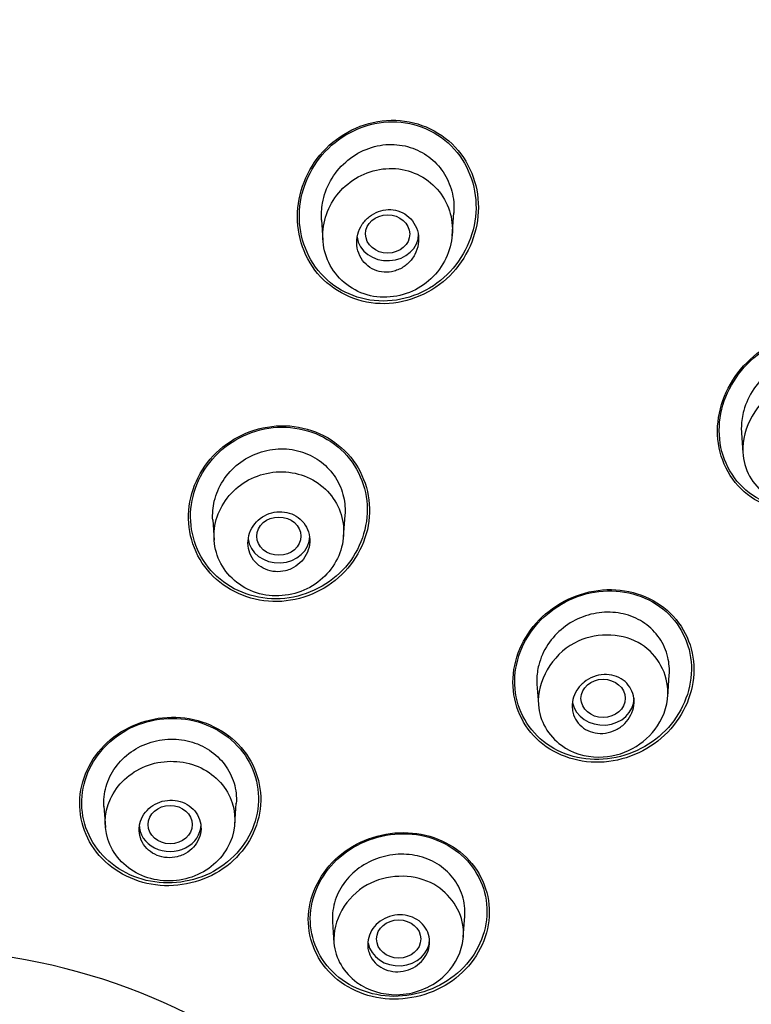
# Model space of a CAD drawing. Units: millimetres. Extents: x -18 to 469, y -18 to 1083.
# Drawn here: x 165 to 181, y 952 to 975 of the extents above; entities that cross this region are included whole.
import ezdxf

# ---------------------------------------------------------------- set-up
doc = ezdxf.new("R2010")
doc.units = ezdxf.units.MM
for name, color, linetype in [('$DDT_AUDIT_GENERATED_(274)', 7, 'Continuous'), ('$DDT_AUDIT_GENERATED_(576)', 7, 'Continuous'), ('$DDT_AUDIT_GENERATED_(62D)', 7, 'Continuous'), ('$DDT_AUDIT_GENERATED_(A5)', 7, 'Continuous'), ('Default', 7, 'Continuous')]:
    doc.layers.add(name, color=color, linetype=linetype)

# ---------------------------------------------------------------- blocks, each defined once
blk = doc.blocks.new('SE')
at = {"layer": '$DDT_AUDIT_GENERATED_(274)', "color": 7, "linetype": 'Continuous'}
for p, q in [((174.464, 969.779), (174.5, 970.296)), ((171.507, 970.138), (171.539, 969.677)), ((181.011, 965.323), (181.043, 964.871)), ((169.044, 963.35), (169.076, 962.895)), ((172.003, 962.966), (172.038, 963.461)), ((179.342, 959.351), (179.377, 959.846)), ((176.383, 959.635), (176.414, 959.187)), ((166.582, 956.873), (166.615, 956.395)), ((169.542, 956.463), (169.575, 956.941)), ((174.715, 953.91), (174.749, 954.388)), ((171.755, 954.258), (171.788, 953.78))]:
    blk.add_line(p, q, dxfattribs=at)
for centre, major_axis, ratio in [((173.003, 969.819), (-0.5, -0.002), 0.867414), ((170.541, 962.984), (-0.5, -0.001), 0.866375), ((177.879, 959.315), (-0.5, -0.001), 0.866104), ((168.079, 956.459), (0.5, 0), 0.866025), ((173.252, 953.872), (0.5, 0), 0.866025)]:
    blk.add_ellipse(centre, major_axis=major_axis, ratio=ratio, dxfattribs=at)
for centre, start_param in [((173.004, 969.821), 0.123093), ((170.541, 962.985), 0.096834), ((177.88, 959.316), 0.166208), ((168.079, 956.459), 0), ((173.252, 953.872), 0.154343)]:
    blk.add_ellipse(centre, major_axis=(-0.7, 0), ratio=0.866025, start_param=start_param, end_param=3.141593, dxfattribs=at)
for points, knots in [([(171.508, 970.134), (171.499, 970.262), (171.506, 970.391), (171.528, 970.517), (171.56, 970.692), (171.621, 970.863), (171.709, 971.02), (171.798, 971.178), (171.915, 971.325), (172.053, 971.446), (172.188, 971.566), (172.347, 971.665), (172.515, 971.733), (172.677, 971.798), (172.852, 971.837), (173.025, 971.844), (173.19, 971.85), (173.359, 971.828), (173.515, 971.779), (173.666, 971.732), (173.81, 971.658), (173.936, 971.563), (174.061, 971.469), (174.171, 971.353), (174.258, 971.223), (174.347, 971.091), (174.414, 970.941), (174.454, 970.786), (174.496, 970.627), (174.512, 970.458), (174.5, 970.292)], [0.3236334, 0.3236334, 0.3236334, 0.3236334, 0.3645617, 0.3645617, 0.3645617, 0.4211551, 0.4211551, 0.4211551, 0.4787265, 0.4787265, 0.4787265, 0.5355111, 0.5355111, 0.5355111, 0.58997, 0.58997, 0.58997, 0.641912, 0.641912, 0.641912, 0.6921537, 0.6921537, 0.6921537, 0.7423302, 0.7423302, 0.7423302, 0.7939007, 0.7939007, 0.7939007, 0.8470752, 0.8470752, 0.8470752, 0.8470752]), ([(172.275, 971.076), (171.943, 970.873), (171.703, 970.553), (171.492, 969.842), (171.522, 969.445), (171.884, 968.775), (172.222, 968.512), (173.002, 968.334), (173.431, 968.421), (174.083, 968.84), (174.321, 969.169), (174.515, 969.885), (174.474, 970.275), (174.108, 970.927), (173.776, 971.177), (173.022, 971.352), (172.607, 971.279), (172.275, 971.076)], [0, 0, 0, 0, 0.125, 0.125, 0.25, 0.25, 0.375, 0.375, 0.5, 0.5, 0.625, 0.625, 0.75, 0.75, 0.875, 0.875, 1, 1, 1, 1]), ([(173.266, 969.021), (173.34, 969.056), (173.41, 969.103), (173.469, 969.16), (173.528, 969.216), (173.579, 969.283), (173.617, 969.354), (173.656, 969.428), (173.683, 969.509), (173.695, 969.59), (173.708, 969.672), (173.706, 969.758), (173.69, 969.839), (173.674, 969.919), (173.643, 969.997), (173.599, 970.066), (173.558, 970.133), (173.503, 970.192), (173.44, 970.24), (173.379, 970.285), (173.31, 970.321), (173.237, 970.343), (173.166, 970.364), (173.09, 970.374), (173.015, 970.371), (172.94, 970.369), (172.865, 970.354), (172.794, 970.327), (172.722, 970.301), (172.653, 970.262), (172.592, 970.214), (172.529, 970.164), (172.473, 970.104), (172.429, 970.038), (172.383, 969.969), (172.349, 969.891), (172.328, 969.812), (172.307, 969.731), (172.299, 969.646), (172.307, 969.563), (172.314, 969.481), (172.336, 969.4), (172.372, 969.326), (172.406, 969.254), (172.455, 969.188), (172.513, 969.134), (172.568, 969.081), (172.634, 969.038), (172.705, 969.008), (172.774, 968.979), (172.848, 968.962), (172.924, 968.957), (172.998, 968.952), (173.074, 968.96), (173.147, 968.979), (173.187, 968.989), (173.227, 969.004), (173.266, 969.021)], [0, 0, 0, 0, 0.055106, 0.055106, 0.055106, 0.110107, 0.110107, 0.110107, 0.166697, 0.166697, 0.166697, 0.224142, 0.224142, 0.224142, 0.280724, 0.280724, 0.280724, 0.335076, 0.335076, 0.335076, 0.386961, 0.386961, 0.386961, 0.437312, 0.437312, 0.437312, 0.487624, 0.487624, 0.487624, 0.539297, 0.539297, 0.539297, 0.593187, 0.593187, 0.593187, 0.649299, 0.649299, 0.649299, 0.706664, 0.706664, 0.706664, 0.763637, 0.763637, 0.763637, 0.818685, 0.818685, 0.818685, 0.871245, 0.871245, 0.871245, 0.92195, 0.92195, 0.92195, 0.972157, 0.972157, 0.972157, 1, 1, 1, 1]), ([(184.004, 965.614), (184.013, 965.744), (184.006, 965.875), (183.98, 966.001), (183.948, 966.163), (183.885, 966.32), (183.796, 966.458), (183.712, 966.59), (183.601, 966.707), (183.474, 966.8), (183.351, 966.889), (183.209, 966.958), (183.06, 967.002), (182.911, 967.044), (182.751, 967.063), (182.594, 967.056), (182.432, 967.048), (182.267, 967.014), (182.113, 966.957), (181.952, 966.897), (181.797, 966.811), (181.661, 966.705), (181.519, 966.595), (181.393, 966.461), (181.292, 966.314), (181.189, 966.163), (181.111, 965.995), (181.063, 965.823), (181.031, 965.706), (181.012, 965.585), (181.009, 965.466)], [0.493354, 0.493354, 0.493354, 0.493354, 0.5355111, 0.5355111, 0.5355111, 0.58997, 0.58997, 0.58997, 0.641912, 0.641912, 0.641912, 0.6921537, 0.6921537, 0.6921537, 0.7423302, 0.7423302, 0.7423302, 0.7939007, 0.7939007, 0.7939007, 0.8477736, 0.8477736, 0.8477736, 0.903956, 0.903956, 0.903956, 0.961405, 0.961405, 0.961405, 1, 1, 1, 1]), ([(183.973, 965.227), (183.979, 964.945), (183.81, 964.41), (183.195, 963.819), (182.357, 963.583), (181.41, 963.869), (180.777, 965.02), (181.655, 966.556), (183.454, 966.6), (183.964, 965.674), (183.973, 965.227)], [0, 0, 0, 0, 0.096039, 0.182026, 0.272061, 0.370296, 0.499271, 0.685388, 0.848183, 1, 1, 1, 1]), ([(169.045, 963.346), (169.035, 963.488), (169.047, 963.634), (169.08, 963.774), (169.118, 963.936), (169.186, 964.095), (169.277, 964.238), (169.37, 964.383), (169.49, 964.514), (169.627, 964.622), (169.763, 964.729), (169.92, 964.815), (170.085, 964.872), (170.246, 964.929), (170.419, 964.959), (170.589, 964.96), (170.755, 964.962), (170.924, 964.935), (171.079, 964.883), (171.232, 964.832), (171.378, 964.754), (171.503, 964.657), (171.629, 964.56), (171.738, 964.44), (171.823, 964.308), (171.908, 964.174), (171.971, 964.024), (172.006, 963.87), (172.037, 963.736), (172.047, 963.596), (172.037, 963.457)], [0.3225604, 0.3225604, 0.3225604, 0.3225604, 0.3699815, 0.3699815, 0.3699815, 0.4251136, 0.4251136, 0.4251136, 0.4808071, 0.4808071, 0.4808071, 0.5360199, 0.5360199, 0.5360199, 0.5899869, 0.5899869, 0.5899869, 0.6427022, 0.6427022, 0.6427022, 0.6945736, 0.6945736, 0.6945736, 0.7464462, 0.7464462, 0.7464462, 0.7991052, 0.7991052, 0.7991052, 0.8450359, 0.8450359, 0.8450359, 0.8450359]), ([(169.857, 964.256), (169.516, 964.073), (169.26, 963.768), (169.029, 963.077), (169.054, 962.69), (169.404, 962.036), (169.726, 961.782), (170.48, 961.582), (170.902, 961.639), (171.576, 962.011), (171.832, 962.32), (172.054, 963.019), (172.02, 963.402), (171.671, 964.042), (171.35, 964.291), (170.61, 964.489), (170.197, 964.439), (169.857, 964.256)], [0, 0, 0, 0, 0.125, 0.125, 0.25, 0.25, 0.375, 0.375, 0.5, 0.5, 0.625, 0.625, 0.75, 0.75, 0.875, 0.875, 1, 1, 1, 1]), ([(170.818, 962.246), (170.892, 962.279), (170.96, 962.325), (171.018, 962.379), (171.075, 962.433), (171.124, 962.497), (171.161, 962.566), (171.198, 962.636), (171.223, 962.712), (171.234, 962.789), (171.245, 962.866), (171.243, 962.946), (171.226, 963.022), (171.21, 963.098), (171.18, 963.171), (171.137, 963.236), (171.096, 963.3), (171.042, 963.357), (170.98, 963.403), (170.92, 963.448), (170.85, 963.483), (170.776, 963.506), (170.704, 963.528), (170.626, 963.539), (170.55, 963.537), (170.473, 963.535), (170.396, 963.52), (170.324, 963.495), (170.251, 963.469), (170.181, 963.431), (170.12, 963.384), (170.057, 963.336), (170.002, 963.277), (169.959, 963.213), (169.915, 963.147), (169.882, 963.074), (169.862, 962.998), (169.843, 962.922), (169.837, 962.842), (169.845, 962.765), (169.852, 962.688), (169.875, 962.612), (169.909, 962.543), (169.943, 962.474), (169.991, 962.411), (170.047, 962.359), (170.103, 962.308), (170.168, 962.265), (170.239, 962.235), (170.308, 962.205), (170.385, 962.187), (170.461, 962.181), (170.537, 962.176), (170.615, 962.182), (170.69, 962.201), (170.734, 962.212), (170.777, 962.227), (170.818, 962.246)], [0, 0, 0, 0, 0.054503, 0.054503, 0.054503, 0.108952, 0.108952, 0.108952, 0.164177, 0.164177, 0.164177, 0.219797, 0.219797, 0.219797, 0.27495, 0.27495, 0.27495, 0.328966, 0.328966, 0.328966, 0.381716, 0.381716, 0.381716, 0.433654, 0.433654, 0.433654, 0.485566, 0.485566, 0.485566, 0.538218, 0.538218, 0.538218, 0.592064, 0.592064, 0.592064, 0.647059, 0.647059, 0.647059, 0.702655, 0.702655, 0.702655, 0.758007, 0.758007, 0.758007, 0.812372, 0.812372, 0.812372, 0.865475, 0.865475, 0.865475, 0.917616, 0.917616, 0.917616, 0.969487, 0.969487, 0.969487, 1, 1, 1, 1]), ([(179.376, 959.841), (179.386, 959.976), (179.376, 960.113), (179.345, 960.242), (179.309, 960.397), (179.244, 960.546), (179.154, 960.678), (179.067, 960.806), (178.953, 960.92), (178.823, 961.011), (178.696, 961.1), (178.549, 961.168), (178.395, 961.211), (178.242, 961.253), (178.077, 961.271), (177.914, 961.262), (177.749, 961.254), (177.582, 961.219), (177.426, 961.161), (177.266, 961.101), (177.114, 961.015), (176.98, 960.91), (176.844, 960.803), (176.724, 960.673), (176.63, 960.532), (176.535, 960.389), (176.464, 960.229), (176.423, 960.067), (176.396, 959.961), (176.381, 959.851), (176.38, 959.743)], [0.490818, 0.490818, 0.490818, 0.490818, 0.5360199, 0.5360199, 0.5360199, 0.5899869, 0.5899869, 0.5899869, 0.6427022, 0.6427022, 0.6427022, 0.6945736, 0.6945736, 0.6945736, 0.7464462, 0.7464462, 0.7464462, 0.7991052, 0.7991052, 0.7991052, 0.8530452, 0.8530452, 0.8530452, 0.908171, 0.908171, 0.908171, 0.9638103, 0.9638103, 0.9638103, 1, 1, 1, 1]), ([(179.345, 959.512), (179.36, 959.226), (179.198, 958.69), (178.574, 958.121), (177.736, 957.906), (176.796, 958.198), (176.15, 959.304), (177.011, 960.799), (178.792, 960.813), (179.322, 959.941), (179.345, 959.512)], [0, 0, 0, 0, 0.100146, 0.185739, 0.273774, 0.374937, 0.501691, 0.687421, 0.849313, 1, 1, 1, 1]), ([(177.185, 959.063), (177.175, 959.137), (177.18, 959.215), (177.198, 959.289), (177.215, 959.363), (177.246, 959.436), (177.288, 959.502), (177.331, 959.569), (177.386, 959.631), (177.449, 959.682), (177.512, 959.733), (177.585, 959.776), (177.661, 959.805), (177.737, 959.834), (177.819, 959.851), (177.9, 959.855), (177.979, 959.858), (178.059, 959.849), (178.133, 959.827), (178.205, 959.805), (178.274, 959.771), (178.333, 959.727), (178.392, 959.684), (178.443, 959.631), (178.482, 959.571), (178.521, 959.511), (178.549, 959.444), (178.565, 959.374), (178.581, 959.304), (178.584, 959.229), (178.575, 959.156), (178.565, 959.082), (178.542, 959.007), (178.508, 958.939), (178.473, 958.868), (178.425, 958.802), (178.368, 958.746), (178.31, 958.689), (178.242, 958.64), (178.169, 958.603), (178.096, 958.567), (178.016, 958.541), (177.935, 958.53), (177.856, 958.518), (177.774, 958.52), (177.697, 958.534), (177.622, 958.548), (177.549, 958.575), (177.484, 958.612), (177.421, 958.649), (177.364, 958.698), (177.318, 958.753), (177.272, 958.808), (177.236, 958.872), (177.213, 958.939), (177.199, 958.979), (177.19, 959.021), (177.185, 959.063)], [0, 0, 0, 0, 0.054503, 0.054503, 0.054503, 0.108952, 0.108952, 0.108952, 0.164177, 0.164177, 0.164177, 0.219797, 0.219797, 0.219797, 0.27495, 0.27495, 0.27495, 0.328966, 0.328966, 0.328966, 0.381716, 0.381716, 0.381716, 0.433654, 0.433654, 0.433654, 0.485566, 0.485566, 0.485566, 0.538218, 0.538218, 0.538218, 0.592064, 0.592064, 0.592064, 0.647059, 0.647059, 0.647059, 0.702655, 0.702655, 0.702655, 0.758007, 0.758007, 0.758007, 0.812372, 0.812372, 0.812372, 0.865475, 0.865475, 0.865475, 0.917616, 0.917616, 0.917616, 0.969487, 0.969487, 0.969487, 1, 1, 1, 1]), ([(166.582, 956.871), (166.579, 956.904), (166.578, 956.937), (166.579, 956.969), (166.58, 957.126), (166.61, 957.285), (166.667, 957.433), (166.724, 957.583), (166.809, 957.726), (166.917, 957.851), (167.024, 957.976), (167.155, 958.086), (167.301, 958.171), (167.445, 958.257), (167.608, 958.32), (167.774, 958.356), (167.938, 958.392), (168.111, 958.402), (168.278, 958.385), (168.443, 958.369), (168.607, 958.325), (168.756, 958.259), (168.905, 958.192), (169.042, 958.101), (169.157, 957.992), (169.273, 957.883), (169.369, 957.754), (169.439, 957.616), (169.51, 957.476), (169.555, 957.323), (169.571, 957.169), (169.579, 957.093), (169.581, 957.015), (169.575, 956.938)], [0.2015286, 0.2015286, 0.2015286, 0.2015286, 0.2128116, 0.2128116, 0.2128116, 0.2668367, 0.2668367, 0.2668367, 0.3212581, 0.3212581, 0.3212581, 0.3756895, 0.3756895, 0.3756895, 0.4298968, 0.4298968, 0.4298968, 0.4835036, 0.4835036, 0.4835036, 0.5366954, 0.5366954, 0.5366954, 0.589623, 0.589623, 0.589623, 0.6426579, 0.6426579, 0.6426579, 0.6961137, 0.6961137, 0.6961137, 0.7225629, 0.7225629, 0.7225629, 0.7225629]), ([(167.522, 957.78), (167.164, 957.637), (166.876, 957.365), (166.578, 956.714), (166.573, 956.333), (166.857, 955.683), (167.146, 955.413), (167.867, 955.147), (168.285, 955.156), (168.996, 955.442), (169.287, 955.717), (169.579, 956.37), (169.583, 956.747), (169.295, 957.399), (169.005, 957.666), (168.294, 957.928), (167.881, 957.922), (167.522, 957.78)], [0, 0, 0, 0, 0.125, 0.125, 0.25, 0.25, 0.375, 0.375, 0.5, 0.5, 0.625, 0.625, 0.75, 0.75, 0.875, 0.875, 1, 1, 1, 1]), ([(168.377, 955.779), (168.448, 955.812), (168.514, 955.857), (168.57, 955.909), (168.626, 955.962), (168.673, 956.024), (168.708, 956.09), (168.742, 956.157), (168.765, 956.23), (168.774, 956.303), (168.783, 956.376), (168.779, 956.452), (168.761, 956.523), (168.743, 956.594), (168.712, 956.663), (168.669, 956.724), (168.627, 956.785), (168.573, 956.84), (168.511, 956.883), (168.449, 956.927), (168.378, 956.961), (168.305, 956.983), (168.231, 957.004), (168.152, 957.014), (168.075, 957.012), (167.997, 957.01), (167.918, 956.995), (167.845, 956.969), (167.772, 956.944), (167.702, 956.906), (167.642, 956.859), (167.58, 956.812), (167.527, 956.755), (167.485, 956.693), (167.444, 956.63), (167.413, 956.559), (167.396, 956.487), (167.378, 956.415), (167.374, 956.34), (167.384, 956.267), (167.393, 956.194), (167.416, 956.122), (167.452, 956.057), (167.487, 955.993), (167.534, 955.933), (167.591, 955.883), (167.647, 955.834), (167.714, 955.793), (167.785, 955.764), (167.855, 955.735), (167.932, 955.717), (168.01, 955.712), (168.087, 955.707), (168.167, 955.714), (168.242, 955.732), (168.288, 955.744), (168.334, 955.759), (168.377, 955.779)], [0, 0, 0, 0, 0.054045, 0.054045, 0.054045, 0.108071, 0.108071, 0.108071, 0.162379, 0.162379, 0.162379, 0.216819, 0.216819, 0.216819, 0.271064, 0.271064, 0.271064, 0.324865, 0.324865, 0.324865, 0.378176, 0.378176, 0.378176, 0.431175, 0.431175, 0.431175, 0.484178, 0.484178, 0.484178, 0.537494, 0.537494, 0.537494, 0.591294, 0.591294, 0.591294, 0.645533, 0.645533, 0.645533, 0.699972, 0.699972, 0.699972, 0.754285, 0.754285, 0.754285, 0.808207, 0.808207, 0.808207, 0.861652, 0.861652, 0.861652, 0.914741, 0.914741, 0.914741, 0.967739, 0.967739, 0.967739, 1, 1, 1, 1]), ([(174.749, 954.386), (174.75, 954.406), (174.751, 954.426), (174.751, 954.446), (174.755, 954.602), (174.729, 954.759), (174.676, 954.905), (174.623, 955.049), (174.543, 955.186), (174.44, 955.304), (174.338, 955.422), (174.212, 955.523), (174.072, 955.601), (173.933, 955.678), (173.776, 955.734), (173.615, 955.763), (173.454, 955.793), (173.283, 955.797), (173.118, 955.776), (172.952, 955.755), (172.786, 955.708), (172.634, 955.638), (172.481, 955.567), (172.338, 955.472), (172.216, 955.36), (172.094, 955.247), (171.99, 955.114), (171.914, 954.972), (171.837, 954.83), (171.786, 954.675), (171.764, 954.519), (171.752, 954.432), (171.749, 954.343), (171.755, 954.255)], [0.3687843, 0.3687843, 0.3687843, 0.3687843, 0.3756895, 0.3756895, 0.3756895, 0.4298968, 0.4298968, 0.4298968, 0.4835036, 0.4835036, 0.4835036, 0.5366954, 0.5366954, 0.5366954, 0.589623, 0.589623, 0.589623, 0.6426579, 0.6426579, 0.6426579, 0.6961137, 0.6961137, 0.6961137, 0.7500492, 0.7500492, 0.7500492, 0.8044465, 0.8044465, 0.8044465, 0.8588345, 0.8588345, 0.8588345, 0.889408, 0.889408, 0.889408, 0.889408]), ([(174.706, 954.188), (174.728, 954.049), (174.715, 953.622), (174.296, 952.887), (173.257, 952.491), (172.182, 952.825), (171.534, 953.898), (172.334, 955.315), (174.06, 955.371), (174.642, 954.581), (174.706, 954.188)], [0, 0, 0, 0, 0.051569, 0.15559, 0.280508, 0.388392, 0.514444, 0.693767, 0.85424, 1, 1, 1, 1]), ([(172.554, 953.69), (172.548, 953.762), (172.555, 953.836), (172.574, 953.907), (172.594, 953.978), (172.628, 954.047), (172.671, 954.108), (172.715, 954.17), (172.772, 954.226), (172.835, 954.272), (172.898, 954.318), (172.971, 954.355), (173.047, 954.38), (173.122, 954.405), (173.203, 954.418), (173.282, 954.418), (173.361, 954.418), (173.44, 954.406), (173.513, 954.382), (173.585, 954.359), (173.654, 954.323), (173.713, 954.279), (173.771, 954.234), (173.822, 954.18), (173.86, 954.119), (173.898, 954.059), (173.926, 953.992), (173.94, 953.922), (173.954, 953.853), (173.956, 953.779), (173.944, 953.708), (173.932, 953.637), (173.907, 953.565), (173.87, 953.5), (173.833, 953.435), (173.784, 953.374), (173.726, 953.322), (173.668, 953.271), (173.599, 953.227), (173.527, 953.195), (173.454, 953.164), (173.375, 953.143), (173.296, 953.135), (173.217, 953.127), (173.136, 953.132), (173.061, 953.148), (172.985, 953.165), (172.913, 953.193), (172.849, 953.232), (172.785, 953.27), (172.728, 953.32), (172.683, 953.376), (172.638, 953.431), (172.603, 953.496), (172.581, 953.563), (172.567, 953.604), (172.558, 953.647), (172.554, 953.69)], [0, 0, 0, 0, 0.054045, 0.054045, 0.054045, 0.108071, 0.108071, 0.108071, 0.162379, 0.162379, 0.162379, 0.216819, 0.216819, 0.216819, 0.271064, 0.271064, 0.271064, 0.324865, 0.324865, 0.324865, 0.378176, 0.378176, 0.378176, 0.431175, 0.431175, 0.431175, 0.484178, 0.484178, 0.484178, 0.537494, 0.537494, 0.537494, 0.591294, 0.591294, 0.591294, 0.645533, 0.645533, 0.645533, 0.699972, 0.699972, 0.699972, 0.754285, 0.754285, 0.754285, 0.808207, 0.808207, 0.808207, 0.861652, 0.861652, 0.861652, 0.914741, 0.914741, 0.914741, 0.967739, 0.967739, 0.967739, 1, 1, 1, 1])]:
    blk.add_open_spline(points, degree=3, knots=knots, dxfattribs=at)
for points in [[(181.009, 965.466), (181.007, 965.418), (181.008, 965.37), (181.011, 965.322)], [(176.38, 959.743), (176.38, 959.707), (176.381, 959.67), (176.383, 959.634)]]:
    blk.add_open_spline(points, degree=3, dxfattribs=at)
at = {"layer": '$DDT_AUDIT_GENERATED_(576)', "color": 7, "linetype": 'Continuous'}
blk.add_ellipse((162.196, 949.398), major_axis=(51.65, 0), ratio=0.866025, start_param=-0.447532, end_param=3.589125, dxfattribs=at)
blk.add_open_spline([(214.028, 930.442), (214.405, 931.15), (215.056, 932.381), (215.976, 934.387), (216.758, 936.313), (217.402, 938.119), (217.934, 939.827), (218.378, 941.471), (218.734, 943.019), (219.016, 944.476), (219.226, 945.773), (219.394, 947.046), (219.52, 948.274), (219.614, 949.535), (219.674, 950.849), (219.692, 952.064), (219.677, 953.186), (219.644, 954.16), (219.578, 955.316), (219.47, 956.567), (219.32, 957.846), (219.166, 958.906), (219.026, 959.745), (218.911, 960.37), (218.815, 960.858), (218.74, 961.22), (218.659, 961.602), (218.507, 962.281), (218.271, 963.244), (217.964, 964.365), (217.655, 965.396), (217.304, 966.475), (216.931, 967.531), (216.515, 968.62), (216.052, 969.751), (215.47, 971.066), (214.748, 972.562), (213.897, 974.17), (212.976, 975.755), (212.078, 977.176), (211.286, 978.347), (210.545, 979.383), (209.758, 980.429), (208.809, 981.62), (207.683, 982.943), (206.457, 984.282), (205.254, 985.508), (204.168, 986.548), (203.192, 987.436), (202.328, 988.186), (201.503, 988.875), (200.673, 989.542), (199.748, 990.256), (198.721, 991.013), (197.709, 991.724), (196.722, 992.386), (195.846, 992.95), (194.96, 993.498), (194.003, 994.068), (192.824, 994.737), (191.353, 995.523), (189.609, 996.387), (187.705, 997.249), (185.943, 997.972), (184.432, 998.541), (183.028, 999.033), (181.501, 999.528), (179.764, 1000.036), (177.924, 1000.515), (176.004, 1000.952), (173.815, 1001.379), (171.615, 1001.726), (169.252, 1002.014), (166.984, 1002.214), (164.525, 1002.343), (163.048, 1002.359), (162.196, 1002.366)], degree=3, knots=[0, 0, 0, 0, 0.020902, 0.043029, 0.062489, 0.081305, 0.098668, 0.114609, 0.131038, 0.145089, 0.158013, 0.169603, 0.182817, 0.194425, 0.206693, 0.221417, 0.230208, 0.239797, 0.250229, 0.264366, 0.277147, 0.288318, 0.295962, 0.302142, 0.306901, 0.310405, 0.312816, 0.317907, 0.330972, 0.341753, 0.351878, 0.362383, 0.374811, 0.384462, 0.396108, 0.410198, 0.42606, 0.444085, 0.46268, 0.478717, 0.492091, 0.502832, 0.514598, 0.528972, 0.54573, 0.563443, 0.57986, 0.593647, 0.605173, 0.616341, 0.625154, 0.634602, 0.645544, 0.657152, 0.669417, 0.67922, 0.689398, 0.697649, 0.707319, 0.719417, 0.734127, 0.752106, 0.771519, 0.789862, 0.802686, 0.814283, 0.829158, 0.845029, 0.86193, 0.879063, 0.896639, 0.920257, 0.937212, 0.958596, 0.979848, 1, 1, 1, 1], dxfattribs=at)
at = {"layer": '$DDT_AUDIT_GENERATED_(62D)', "color": 7, "linetype": 'Continuous'}
blk.add_ellipse((162.196, 942.687), major_axis=(10.952, 0), ratio=0.866025, start_param=0, end_param=1.785088, dxfattribs=at)
at = {"layer": '$DDT_AUDIT_GENERATED_(A5)', "color": 7, "linetype": 'Continuous'}
for centre, major_axis, start_param, end_param in [((162.196, 949.846), (50.8, 0), 0, 3.141593), ((162.196, 942.816), (-12.496, 0), 3.17183, 6.283185)]:
    blk.add_ellipse(centre, major_axis=major_axis, ratio=0.866025, start_param=start_param, end_param=end_param, dxfattribs=at)
for points in [[(174.598, 971.709), (174.252, 972.121), (173.728, 972.374), (172.641, 972.411), (172.088, 972.196), (171.278, 971.457), (171.021, 970.939), (170.919, 969.881), (171.079, 969.332), (171.758, 968.521), (172.286, 968.263), (173.376, 968.224), (173.93, 968.437), (174.739, 969.173), (174.997, 969.691), (175.098, 970.75), (174.943, 971.298), (174.598, 971.709)], [(174.512, 971.739), (174.161, 972.129), (173.64, 972.358), (172.577, 972.357), (172.045, 972.13), (171.277, 971.383), (171.042, 970.871), (170.974, 969.835), (171.144, 969.307), (171.847, 968.529), (172.364, 968.301), (173.439, 968.301), (173.968, 968.529), (174.73, 969.27), (174.966, 969.783), (175.032, 970.821), (174.863, 971.349), (174.512, 971.739)], [(184.099, 967.002), (183.748, 967.388), (183.222, 967.601), (182.15, 967.58), (181.609, 967.352), (180.801, 966.607), (180.536, 966.099), (180.425, 965.04), (180.585, 964.511), (181.285, 963.741), (181.809, 963.525), (182.893, 963.544), (183.433, 963.774), (184.234, 964.515), (184.5, 965.031), (184.609, 966.08), (184.451, 966.616), (184.099, 967.002)], [(184.043, 966.995), (183.696, 967.369), (183.18, 967.572), (182.132, 967.542), (181.606, 967.314), (180.823, 966.581), (180.568, 966.083), (180.467, 965.048), (180.627, 964.532), (181.318, 963.787), (181.833, 963.581), (182.892, 963.61), (183.417, 963.839), (184.193, 964.569), (184.45, 965.075), (184.548, 966.099), (184.389, 966.621), (184.043, 966.995)], [(172.102, 964.844), (171.748, 965.232), (171.228, 965.466), (170.144, 965.497), (169.597, 965.292), (168.798, 964.585), (168.543, 964.082), (168.461, 963.052), (168.633, 962.532), (169.339, 961.757), (169.866, 961.521), (170.942, 961.489), (171.491, 961.69), (172.295, 962.401), (172.548, 962.902), (172.628, 963.935), (172.455, 964.455), (172.102, 964.844)], [(171.798, 965.066), (171.383, 965.376), (170.835, 965.507), (169.785, 965.348), (169.296, 965.059), (168.654, 964.249), (168.498, 963.726), (168.607, 962.728), (168.871, 962.259), (169.7, 961.642), (170.244, 961.51), (171.3, 961.668), (171.787, 961.955), (172.429, 962.764), (172.584, 963.289), (172.476, 964.283), (172.213, 964.756), (171.798, 965.066)], [(179.468, 961.174), (179.119, 961.551), (178.601, 961.769), (177.533, 961.782), (176.986, 961.577), (176.17, 960.875), (175.902, 960.383), (175.795, 959.358), (175.962, 958.844), (176.649, 958.1), (177.172, 957.876), (178.24, 957.86), (178.788, 958.063), (179.605, 958.766), (179.872, 959.26), (179.978, 960.283), (179.816, 960.796), (179.468, 961.174)], [(179.157, 961.395), (178.746, 961.69), (178.202, 961.804), (177.164, 961.631), (176.672, 961.344), (176.012, 960.542), (175.842, 960.029), (175.932, 959.037), (176.192, 958.58), (177.012, 957.99), (177.553, 957.872), (178.604, 958.046), (179.092, 958.332), (179.749, 959.135), (179.917, 959.654), (179.827, 960.635), (179.569, 961.099), (179.157, 961.395)], [(169.687, 958.204), (169.35, 958.593), (168.844, 958.84), (167.777, 958.926), (167.22, 958.762), (166.385, 958.121), (166.107, 957.65), (165.984, 956.652), (166.14, 956.146), (166.811, 955.375), (167.319, 955.127), (168.384, 955.04), (168.941, 955.201), (169.778, 955.841), (170.056, 956.313), (170.178, 957.307), (170.024, 957.815), (169.687, 958.204)], [(169.871, 957.868), (169.637, 958.304), (169.212, 958.638), (168.218, 958.925), (167.653, 958.874), (166.719, 958.416), (166.351, 958.016), (166.016, 957.081), (166.052, 956.568), (166.519, 955.701), (166.942, 955.367), (167.944, 955.078), (168.507, 955.129), (169.442, 955.585), (169.809, 955.989), (170.14, 956.912), (170.106, 957.431), (169.871, 957.868)], [(174.85, 955.648), (174.508, 956.022), (174.001, 956.25), (172.928, 956.303), (172.378, 956.124), (171.552, 955.471), (171.276, 954.995), (171.162, 954.015), (171.321, 953.516), (172.004, 952.77), (172.51, 952.541), (173.585, 952.485), (174.135, 952.662), (174.962, 953.315), (175.236, 953.792), (175.35, 954.771), (175.192, 955.274), (174.85, 955.648)], [(174.809, 955.637), (174.476, 956.003), (173.982, 956.226), (172.934, 956.277), (172.397, 956.103), (171.59, 955.467), (171.32, 955.002), (171.207, 954.046), (171.362, 953.558), (172.027, 952.829), (172.522, 952.605), (173.57, 952.55), (174.107, 952.722), (174.916, 953.359), (175.184, 953.825), (175.296, 954.78), (175.142, 955.272), (174.809, 955.637)]]:
    blk.add_open_spline(points, degree=3, knots=[0, 0, 0, 0, 0.125, 0.125, 0.25, 0.25, 0.375, 0.375, 0.5, 0.5, 0.625, 0.625, 0.75, 0.75, 0.875, 0.875, 1, 1, 1, 1], dxfattribs=at)

msp = doc.modelspace()

# ---------------------------------------------------------------- block references
at = {"layer": 'Default'}
msp.add_blockref('SE', (0, 0), dxfattribs=at)

doc.saveas('drawing.dxf')
